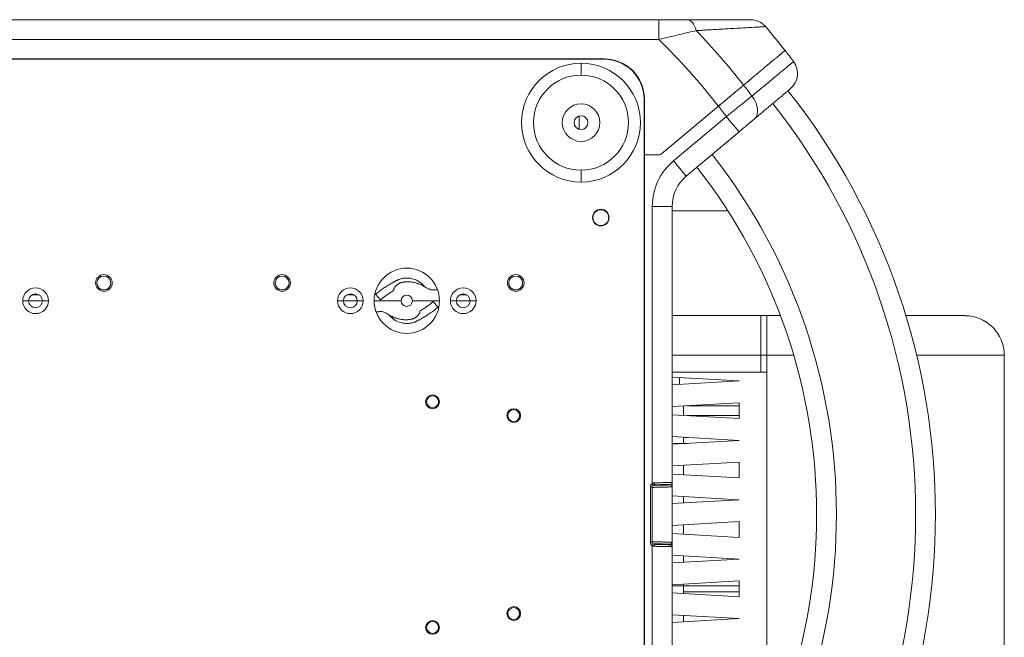
# Model space of a CAD drawing. Units: millimetres. Extents: x -250 to 2378, y -2910 to -1396.
# Drawn here: x 411 to 660, y -1552 to -1396 of the extents above; entities that cross this region are included whole.
import ezdxf

# ---------------------------------------------------------------- set-up
doc = ezdxf.new("R2010")
doc.units = ezdxf.units.MM
doc.layers.add('L_C', color=7, linetype='Continuous', lineweight=20)

msp = doc.modelspace()

# ---------------------------------------------------------------- linework, layer by layer
at = {"layer": 'L_C'}
for p, q in [((572.57, -1395.51), (337.22, -1395.51)), ((572.57, -1400.51), (572.57, -1395.51)), ((572.57, -1400.51), (337.22, -1400.51)), ((351, -1405.41), (558.8, -1405.41)), ((351, -1405.51), (558.8, -1405.51)), ((415.26, -1405.51), (415.26, -1405.41)), ((421.26, -1405.51), (421.26, -1405.41)), ((423.4, -1405.51), (423.4, -1405.41)), ((424.9, -1405.51), (424.9, -1405.41)), ((427.76, -1405.51), (427.76, -1405.41)), ((432.28, -1405.51), (432.28, -1405.41)), ((438.28, -1405.51), (438.28, -1405.41)), ((441.27, -1405.51), (441.26, -1405.41)), ((448.53, -1405.51), (448.53, -1405.41)), ((454.9, -1405.41), (454.9, -1405.51)), ((456.04, -1405.51), (456.04, -1405.41)), ((456.07, -1405.51), (456.07, -1405.41)), ((456.18, -1405.51), (456.18, -1405.41)), ((456.36, -1405.51), (456.36, -1405.41)), ((456.61, -1405.51), (456.61, -1405.41)), ((456.92, -1405.51), (456.92, -1405.41)), ((457.28, -1405.51), (457.28, -1405.41)), ((457.68, -1405.51), (457.68, -1405.41)), ((458.11, -1405.51), (458.11, -1405.41)), ((458.57, -1405.51), (458.57, -1405.41)), ((459.04, -1405.51), (459.04, -1405.41)), ((459.52, -1405.51), (459.52, -1405.41)), ((459.97, -1405.51), (459.97, -1405.41)), ((460.41, -1405.51), (460.41, -1405.41)), ((460.81, -1405.51), (460.81, -1405.41)), ((461.17, -1405.51), (461.17, -1405.41)), ((461.48, -1405.51), (461.48, -1405.41)), ((461.73, -1405.51), (461.73, -1405.41)), ((461.91, -1405.51), (461.91, -1405.41)), ((462.02, -1405.51), (462.02, -1405.41)), ((462.05, -1405.51), (462.05, -1405.41)), ((468.53, -1405.51), (468.53, -1405.41)), ((484.9, -1405.51), (484.9, -1405.41)), ((486.4, -1405.51), (486.4, -1405.41)), ((501.4, -1405.51), (501.4, -1405.41)), ((502.9, -1405.51), (502.9, -1405.41)), ((503.47, -1405.51), (503.47, -1405.41)), ((503.47, -1405.51), (503.47, -1405.41)), ((510.14, -1405.51), (510.14, -1405.41)), ((517.9, -1405.51), (517.9, -1405.41)), ((519.4, -1405.51), (519.4, -1405.41)), ((534.4, -1405.51), (534.4, -1405.41)), ((535.9, -1405.51), (535.9, -1405.41)), ((550.9, -1405.51), (550.9, -1405.41)), ((552.4, -1405.51), (552.4, -1405.41)), ((552.9, -1406.51), (552.9, -1409.51)), ((594.41, -1411.65), (594.42, -1411.65)), ((590.9, -1414.6), (590.9, -1414.59)), ((591.91, -1413.74), (591.92, -1413.74)), ((597.01, -1414.01), (597.01, -1414.01)), ((568.8, -1415.51), (568.8, -1625.51)), ((568.9, -1429.62), (568.9, -1415.51)), ((587.59, -1417.36), (573.25, -1429.38)), ((587.6, -1417.37), (573.25, -1429.41)), ((552.4, -1423.18), (552.4, -1419.83)), ((576.26, -1431.18), (589.6, -1419.99)), ((579.47, -1435.01), (592.81, -1423.82)), ((575.9, -1427.19), (575.9, -1427.16)), ((572.61, -1429.62), (568.8, -1429.62)), ((568.8, -1429.65), (572.61, -1429.65)), ((568.9, -1429.65), (568.9, -1611.37)), ((576.26, -1431.18), (579.47, -1435.01)), ((552.9, -1436.51), (552.9, -1433.51)), ((568.9, -1435.51), (568.8, -1435.51)), ((570.9, -1442.67), (570.9, -1512.63)), ((570.9, -1442.67), (575.9, -1442.67)), ((575.9, -1512.39), (575.9, -1442.67)), ((589.96, -1443.75), (575.9, -1443.75)), ((568.9, -1448.01), (568.8, -1448.01)), ((568.9, -1453.01), (568.8, -1453.01)), ((411.9, -1466.51), (413.4, -1466.51)), ((416.9, -1466.51), (413.4, -1466.51)), ((416.05, -1465.01), (414.25, -1465.01)), ((418.4, -1466.51), (416.9, -1466.51)), ((491.4, -1466.51), (492.9, -1466.51)), ((492.9, -1466.51), (496.4, -1466.51)), ((493.75, -1465.01), (495.55, -1465.01)), ((497.9, -1466.51), (496.4, -1466.51)), ((507.48, -1466.51), (500.65, -1466.51)), ((501.03, -1464.87), (500.86, -1464.66)), ((501.03, -1464.87), (502.22, -1466.3)), ((510.31, -1466.51), (517.15, -1466.51)), ((516.77, -1468.15), (515.58, -1466.72)), ((519.9, -1466.51), (521.4, -1466.51)), ((521.4, -1466.51), (524.9, -1466.51)), ((522.25, -1465.01), (524.05, -1465.01)), ((526.4, -1466.51), (524.9, -1466.51)), ((516.77, -1468.15), (516.94, -1468.35)), ((603.25, -1470.26), (575.9, -1470.26)), ((598.29, -1470.26), (598.29, -1484.52)), ((599.79, -1570.77), (599.79, -1470.26)), ((634.92, -1470.26), (649.79, -1470.26)), ((575.9, -1480.27), (606.6, -1480.27)), ((637.64, -1480.27), (659.79, -1480.27)), ((659.79, -1480.27), (659.79, -1560.77)), ((599.79, -1484.52), (575.9, -1484.52)), ((575.9, -1485.8), (592.79, -1486.77)), ((592.79, -1486.77), (575.9, -1487.73)), ((577.79, -1487.62), (577.79, -1485.91)), ((575.9, -1493.23), (592.79, -1492.27)), ((578.79, -1495.47), (578.79, -1493.07)), ((592.79, -1493.02), (579.66, -1493.02)), ((592.79, -1492.27), (592.79, -1496.27)), ((592.79, -1496.27), (575.9, -1495.3)), ((592.79, -1495.52), (579.66, -1495.52)), ((575.9, -1500.8), (592.79, -1501.77)), ((592.79, -1501.77), (575.9, -1502.73)), ((578.79, -1502.57), (578.79, -1500.97)), ((578.79, -1501.02), (579.66, -1501.02)), ((575.9, -1502.52), (579.66, -1502.52)), ((575.9, -1508.23), (592.79, -1507.27)), ((578.79, -1510.47), (578.79, -1508.07)), ((592.79, -1507.27), (592.79, -1511.27)), ((592.79, -1511.27), (575.9, -1510.3)), ((570.4, -1513.5), (570.4, -1527.52)), ((570.9, -1513.5), (570.4, -1513.5)), ((571.15, -1513.06), (570.9, -1512.63)), ((570.9, -1513.64), (570.9, -1527.38)), ((572.9, -1512.96), (572.9, -1513.09)), ((573.7, -1512.94), (573.7, -1513.07)), ((575.39, -1513.02), (575.39, -1512.89)), ((575.9, -1513.52), (575.9, -1512.39)), ((575.9, -1527.5), (575.9, -1513.52)), ((568.9, -1516.01), (568.8, -1516.01)), ((575.9, -1515.8), (592.79, -1516.77)), ((578.79, -1517.57), (578.79, -1515.97)), ((592.79, -1516.77), (575.9, -1517.73)), ((575.9, -1523.23), (592.79, -1522.27)), ((578.79, -1525.47), (578.79, -1523.07)), ((592.79, -1522.27), (592.79, -1526.27)), ((568.9, -1525.01), (568.8, -1525.01)), ((592.79, -1526.27), (575.9, -1525.3)), ((570.9, -1527.52), (570.4, -1527.52)), ((570.9, -1528.39), (570.9, -1598.35)), ((572.9, -1527.93), (572.9, -1528.06)), ((573.7, -1527.95), (573.7, -1528.08)), ((575.39, -1528.13), (575.39, -1528)), ((575.9, -1528.63), (575.9, -1527.5)), ((575.9, -1598.35), (575.9, -1528.63)), ((575.9, -1530.8), (592.79, -1531.77)), ((578.79, -1532.57), (578.79, -1530.97)), ((592.79, -1531.77), (575.9, -1532.73)), ((575.9, -1538.23), (592.79, -1537.27)), ((592.79, -1538.52), (575.9, -1538.52)), ((578.79, -1540.47), (578.79, -1538.07)), ((592.79, -1537.27), (592.79, -1541.27)), ((592.79, -1541.27), (575.9, -1540.3)), ((578.79, -1540.02), (592.79, -1540.02)), ((575.9, -1545.8), (592.79, -1546.77)), ((578.79, -1547.57), (578.79, -1545.97)), ((592.79, -1546.77), (575.9, -1547.73))]:
    msp.add_line(p, q, dxfattribs=at)
for centre, radius in [((552.9, -1421.51), 15), ((552.9, -1421.51), 12), ((552.9, -1421.51), 4.75), ((552.9, -1421.51), 1.75), ((557.9, -1445.51), 2.1), ((557.9, -1445.51), 2), ((508.9, -1466.51), 8.25), ((432.4, -1462.01), 2.1), ((432.4, -1462.01), 1.75), ((477.4, -1462.01), 2.1), ((477.4, -1462.01), 1.75), ((536.4, -1462.01), 2.1), ((536.4, -1462.01), 1.75), ((415.15, -1466.51), 3.25), ((494.65, -1466.51), 3.25), ((523.15, -1466.51), 3.25), ((415.15, -1466.51), 1.75), ((494.65, -1466.51), 1.75), ((508.9, -1466.51), 1.42), ((523.15, -1466.51), 1.75), ((515.4, -1492.01), 1.75), ((515.4, -1492.01), 1.5), ((535.9, -1495.51), 1.75), ((535.9, -1495.51), 1.5), ((535.9, -1545.51), 1.75), ((535.9, -1545.51), 1.5), ((515.4, -1549.01), 1.75), ((515.4, -1549.01), 1.5)]:
    msp.add_circle(centre, radius, dxfattribs=at)
for centre, radius, start, end in [((454.9, -1520.51), 190, 38.1035, 40.4398), ((454.9, -1520.51), 176.34, 37.9586, 43.8844), ((454.9, -1520.51), 168.07, 37.8594, 45.5603), ((454.9, -1520.51), 190, 37.0321, 38.1019), ((558.8, -1415.51), 10.1, 0, 90), ((558.8, -1415.51), 10, 0, 90), ((602.59, -1409.09), 5, 310, 37.0321), ((454.9, -1520.51), 176.34, 36.828, 37.9549), ((469.9, -1520.51), 172.5, 321.64, 38.36), ((469.9, -1520.51), 167.5, 321.689, 38.311), ((454.9, -1520.51), 168.07, 36.7328, 37.8542), ((572.61, -1428.62), 1, 270, 309.9738), ((572.61, -1428.65), 1, 270, 309.9999), ((469.9, -1520.51), 147.5, 321.918, 38.082), ((585.9, -1442.67), 15, 130, 180), ((570.9, -1435.51), 3, 131.8103, 134.427), ((469.9, -1520.51), 142.5, 321.9854, 38.0146), ((585.9, -1442.67), 10, 130, 180), ((649.79, -1480.27), 10, 0, 90), ((571.4, -1513.5), 1, 120, 180), ((571.4, -1513.5), 0.5, 120, 133.9207), ((575.4, -1513.52), 0.5, 0, 91.5), ((575.4, -1512.39), 0.5, 271.5152, 0.0001), ((571.4, -1527.52), 1, 180, 240), ((571.4, -1527.52), 0.5, 226.0793, 239.9999), ((575.4, -1527.5), 0.5, 268.5, 0), ((575.4, -1528.63), 0.5, 0, 88.5)]:
    msp.add_arc(centre, radius, start, end, dxfattribs=at)
at = {"layer": 'L_C', "extrusion": (0, 0, -1)}
for centre, major_axis, ratio, start_param, end_param in [((579.67, -1400.51), (0, 5), 0.520998, 0.000007, 1.106277), ((595.7, -1400.51), (0, 5), 1, 0, 0.864972), ((589.6, -1419.99), (3.21, -3.83), 0, 0.00002, 1.570796), ((571.37, -1512.5), (0.013, -0.5), 0.105258, -1.568041, -0.000001)]:
    msp.add_ellipse(centre, major_axis=major_axis, ratio=ratio, start_param=start_param, end_param=end_param, dxfattribs=at)
at = {"layer": 'L_C'}
for centre, major_axis, ratio, start_param, end_param in [((593.46, -1416.74), (3.21, -3.83), 0.645686, 0.000002, 1.535029), ((570.9, -1528.39), (0.25, 0.433), 0.000004, -1.570801, -0.000003), ((571.37, -1528.52), (0.013, 0.5), 0.105258, -1.56804, -0.000011)]:
    msp.add_ellipse(centre, major_axis=major_axis, ratio=ratio, start_param=start_param, end_param=end_param, dxfattribs=at)
for points in [[(533.61, -1395.51), (533.54, -1395.51), (533.47, -1395.51), (533.4, -1395.51)], [(537.1, -1395.51), (536.86, -1395.51), (536.6, -1395.51), (536.33, -1395.51)], [(538.1, -1395.51), (537.99, -1395.51), (537.87, -1395.51), (537.73, -1395.51)], [(538.28, -1395.51), (538.17, -1395.51), (538.04, -1395.51), (537.89, -1395.51)], [(580.08, -1398.71), (580.08, -1398.71), (580.08, -1398.71), (580.08, -1398.71)], [(589.6, -1419.99), (590.18, -1419.52), (591.35, -1418.58), (593.05, -1417.21), (594.64, -1415.93), (595.6, -1415.16), (596.05, -1414.81)], [(597.22, -1416.9), (597.22, -1416.9), (597.22, -1416.9), (597.22, -1416.9)], [(575.9, -1512.39), (575.9, -1512.39), (575.8, -1512.39), (575.36, -1512.4), (574.65, -1512.42), (573.73, -1512.44), (572.63, -1512.47), (571.83, -1512.49), (571.43, -1512.5)], [(571.43, -1528.52), (571.83, -1528.53), (572.63, -1528.55), (573.73, -1528.58), (574.65, -1528.6), (575.36, -1528.61), (575.8, -1528.62), (575.9, -1528.63), (575.9, -1528.63)]]:
    msp.add_open_spline(points, degree=3, dxfattribs=at)
for points, knots in [([(538.93, -1395.51), (538.93, -1395.51), (538.93, -1395.51), (538.93, -1395.51), (538.92, -1395.51), (538.91, -1395.51), (538.91, -1395.51), (538.9, -1395.51)], [2.2501103, 2.2501103, 2.2501103, 2.2501103, 2.2650598, 2.2650598, 2.6290594, 2.6290594, 2.7288869, 2.7288869, 2.7288869, 2.7288869]), ([(579.67, -1395.51), (579.26, -1395.51), (578.83, -1395.51), (578.36, -1395.51), (578.3, -1395.51), (578.23, -1395.51), (578.17, -1395.51), (577.63, -1395.51), (577.06, -1395.51), (576.45, -1395.51), (576.39, -1395.51), (576.33, -1395.51), (576.27, -1395.51), (575.72, -1395.51), (575.14, -1395.51), (574.56, -1395.51), (574.35, -1395.51), (574.14, -1395.51), (573.94, -1395.51), (573.49, -1395.51), (573.04, -1395.51), (572.57, -1395.51)], [0.0000007, 0.0000007, 0.0000007, 0.0000007, 0.2199596, 0.2199596, 0.2199596, 0.25, 0.25, 0.25, 0.5, 0.5, 0.5, 0.524439, 0.524439, 0.524439, 0.75, 0.75, 0.75, 0.8297577, 0.8297577, 0.8297577, 1, 1, 1, 1]), ([(595.7, -1395.51), (595.7, -1395.51), (595.62, -1395.51), (595.45, -1395.51), (595.41, -1395.51), (595.36, -1395.51), (595.31, -1395.51), (595.3, -1395.51), (595.28, -1395.51), (595.27, -1395.51), (595.06, -1395.51), (594.77, -1395.51), (594.43, -1395.51), (594.27, -1395.51), (594.11, -1395.51), (593.93, -1395.51), (593.92, -1395.51), (593.9, -1395.51), (593.89, -1395.51), (593.32, -1395.51), (592.63, -1395.51), (591.9, -1395.51), (591.82, -1395.51), (591.74, -1395.51), (591.66, -1395.51), (590.98, -1395.51), (590.26, -1395.51), (589.52, -1395.51), (589.37, -1395.51), (589.22, -1395.51), (589.07, -1395.51), (588.39, -1395.51), (587.71, -1395.51), (587.03, -1395.51), (586.81, -1395.51), (586.59, -1395.51), (586.37, -1395.51), (585.75, -1395.51), (585.14, -1395.51), (584.53, -1395.51), (584.24, -1395.51), (583.96, -1395.51), (583.68, -1395.51), (583.14, -1395.51), (582.6, -1395.51), (582.07, -1395.51), (581.73, -1395.51), (581.39, -1395.51), (581.05, -1395.51), (580.59, -1395.51), (580.12, -1395.51), (579.67, -1395.51)], [0, 0, 0, 0, 0.0950786, 0.0950786, 0.0950786, 0.1181279, 0.1181279, 0.1181279, 0.125, 0.125, 0.125, 0.211957, 0.211957, 0.211957, 0.25, 0.25, 0.25, 0.2529431, 0.2529431, 0.2529431, 0.375, 0.375, 0.375, 0.3878983, 0.3878983, 0.3878983, 0.5, 0.5, 0.5, 0.5228918, 0.5228918, 0.5228918, 0.625, 0.625, 0.625, 0.6577895, 0.6577895, 0.6577895, 0.75, 0.75, 0.75, 0.7927492, 0.7927492, 0.7927492, 0.875, 0.875, 0.875, 0.9274545, 0.9274545, 0.9274545, 1, 1, 1, 1]), ([(599.51, -1397.26), (599.51, -1397.26), (599.4, -1397.27), (599.16, -1397.28), (599.14, -1397.28), (599.11, -1397.29), (599.08, -1397.29), (599.06, -1397.29), (599.05, -1397.29), (599.03, -1397.29), (598.8, -1397.3), (598.47, -1397.32), (598.08, -1397.34), (598.04, -1397.34), (598.01, -1397.34), (597.98, -1397.35), (597.85, -1397.35), (597.71, -1397.36), (597.56, -1397.37), (597.55, -1397.37), (597.54, -1397.37), (597.52, -1397.37), (596.89, -1397.41), (596.14, -1397.45), (595.34, -1397.49), (595.25, -1397.5), (595.17, -1397.5), (595.08, -1397.51), (594.33, -1397.55), (593.54, -1397.6), (592.74, -1397.64), (592.57, -1397.65), (592.41, -1397.66), (592.24, -1397.67), (591.51, -1397.71), (590.76, -1397.75), (590.01, -1397.8), (589.77, -1397.81), (589.53, -1397.82), (589.29, -1397.84), (588.62, -1397.88), (587.95, -1397.92), (587.28, -1397.95), (586.97, -1397.97), (586.67, -1397.99), (586.36, -1398.01), (585.77, -1398.04), (585.19, -1398.08), (584.61, -1398.11), (584.24, -1398.13), (583.87, -1398.15), (583.5, -1398.18), (582.99, -1398.21), (582.49, -1398.24), (581.99, -1398.27)], [0, 0, 0, 0, 0.1060552, 0.1060552, 0.1060552, 0.1180284, 0.1180284, 0.1180284, 0.125, 0.125, 0.125, 0.2142623, 0.2142623, 0.2142623, 0.2215723, 0.2215723, 0.2215723, 0.25, 0.25, 0.25, 0.2528862, 0.2528862, 0.2528862, 0.375, 0.375, 0.375, 0.3878736, 0.3878736, 0.3878736, 0.5, 0.5, 0.5, 0.5228806, 0.5228806, 0.5228806, 0.625, 0.625, 0.625, 0.6577859, 0.6577859, 0.6577859, 0.75, 0.75, 0.75, 0.7927705, 0.7927705, 0.7927705, 0.875, 0.875, 0.875, 0.9274416, 0.9274416, 0.9274416, 0.9999998, 0.9999998, 0.9999998, 0.9999998]), ([(581.99, -1398.27), (581.38, -1398.41), (580.71, -1398.57), (579.99, -1398.73), (579.27, -1398.9), (578.5, -1399.08), (577.7, -1399.27), (576.9, -1399.46), (576.06, -1399.67), (575.2, -1399.87), (574.34, -1400.08), (573.46, -1400.29), (572.57, -1400.51)], [0, 0, 0, 0, 0.25, 0.25, 0.25, 0.5, 0.5, 0.5, 0.75, 0.75, 0.75, 1, 1, 1, 1]), ([(593.94, -1412.05), (594.21, -1411.82), (594.48, -1411.6), (595.09, -1411.09), (595.42, -1410.81), (596.07, -1410.27), (596.39, -1410), (597.03, -1409.46), (597.35, -1409.19), (597.97, -1408.67), (598.27, -1408.42), (598.86, -1407.92), (599.15, -1407.68), (599.7, -1407.22), (599.97, -1406.99), (600.48, -1406.57), (600.72, -1406.36), (601.18, -1405.98), (601.39, -1405.8), (601.8, -1405.46), (601.99, -1405.3), (602.34, -1405.01), (602.51, -1404.87), (602.83, -1404.6), (602.98, -1404.47), (603.26, -1404.23), (603.4, -1404.12), (603.64, -1403.92), (603.75, -1403.82), (603.94, -1403.66), (604.03, -1403.59), (604.17, -1403.47), (604.23, -1403.42), (604.32, -1403.34), (604.36, -1403.31), (604.4, -1403.27), (604.41, -1403.26), (604.41, -1403.26)], [500.819244, 500.819244, 500.819244, 500.819244, 504.14017, 504.14017, 508.681865, 508.681865, 513.221621, 513.221621, 517.761376, 517.761376, 522.301132, 522.301132, 526.840888, 526.840888, 531.380643, 531.380643, 535.920399, 535.920399, 540.460155, 540.460155, 544.99991, 544.99991, 549.53839, 549.53839, 554.076869, 554.076869, 558.615348, 558.615348, 563.153828, 563.153828, 567.692307, 567.692307, 572.230787, 572.230787, 576.769266, 576.769266, 581.307745, 581.307745, 581.307745, 581.307745]), ([(604.41, -1403.26), (604.41, -1403.26), (604.4, -1403.27), (604.35, -1403.31), (604.32, -1403.34), (604.23, -1403.41), (604.17, -1403.46), (604.02, -1403.59), (603.94, -1403.66), (603.74, -1403.82), (603.64, -1403.91), (603.39, -1404.11), (603.26, -1404.22), (602.98, -1404.46), (602.82, -1404.59), (602.5, -1404.86), (602.33, -1405), (601.98, -1405.3), (601.79, -1405.45), (601.39, -1405.79), (601.17, -1405.97), (600.72, -1406.36), (600.47, -1406.56), (599.96, -1406.99), (599.7, -1407.21), (599.15, -1407.67), (598.86, -1407.92), (598.27, -1408.41), (597.96, -1408.67), (597.34, -1409.19), (597.03, -1409.45), (596.39, -1409.99), (596.06, -1410.26), (595.42, -1410.8), (595.08, -1411.08), (594.47, -1411.59), (594.21, -1411.81), (593.94, -1412.04)], [-581.300088, -581.300088, -581.300088, -581.300088, -576.761582, -576.761582, -572.223076, -572.223076, -567.68457, -567.68457, -563.146063, -563.146063, -558.607557, -558.607557, -554.069051, -554.069051, -549.530545, -549.530545, -544.992039, -544.992039, -540.452294, -540.452294, -535.912548, -535.912548, -531.372803, -531.372803, -526.833058, -526.833058, -522.293312, -522.293312, -517.753567, -517.753567, -513.213822, -513.213822, -508.674076, -508.674076, -504.132447, -504.132447, -500.811895, -500.811895, -500.811895, -500.811895]), ([(596.05, -1414.81), (596.49, -1414.44), (596.92, -1414.08), (597.33, -1413.74), (597.52, -1413.58), (597.71, -1413.43), (597.9, -1413.27), (598.32, -1412.92), (598.73, -1412.59), (599.11, -1412.27), (599.25, -1412.15), (599.39, -1412.03), (599.53, -1411.92), (599.93, -1411.59), (600.31, -1411.27), (600.67, -1410.97), (600.77, -1410.89), (600.87, -1410.81), (600.96, -1410.73), (601.34, -1410.42), (601.69, -1410.13), (602.03, -1409.85), (602.09, -1409.79), (602.16, -1409.74), (602.22, -1409.69), (602.57, -1409.4), (602.9, -1409.13), (603.21, -1408.87), (603.24, -1408.84), (603.28, -1408.81), (603.31, -1408.78), (603.63, -1408.52), (603.93, -1408.27), (604.21, -1408.04), (604.22, -1408.03), (604.24, -1408.02), (604.25, -1408), (604.54, -1407.77), (604.81, -1407.55), (605.04, -1407.35), (605.04, -1407.35), (605.04, -1407.35), (605.04, -1407.35), (605.28, -1407.15), (605.5, -1406.97), (605.68, -1406.82), (605.69, -1406.81), (605.7, -1406.8), (605.71, -1406.79), (605.89, -1406.65), (606.04, -1406.52), (606.16, -1406.42), (606.18, -1406.41), (606.19, -1406.4), (606.2, -1406.39), (606.32, -1406.29), (606.41, -1406.22), (606.47, -1406.17), (606.48, -1406.16), (606.49, -1406.15), (606.5, -1406.14), (606.55, -1406.1), (606.58, -1406.08), (606.58, -1406.08)], [0, 0, 0, 0, 0.061807, 0.061807, 0.061807, 0.090909, 0.090909, 0.090909, 0.157524, 0.157524, 0.157524, 0.181818, 0.181818, 0.181818, 0.253316, 0.253316, 0.253316, 0.272727, 0.272727, 0.272727, 0.349093, 0.349093, 0.349093, 0.363636, 0.363636, 0.363636, 0.444875, 0.444875, 0.444875, 0.454545, 0.454545, 0.454545, 0.540659, 0.540659, 0.540659, 0.545455, 0.545455, 0.545455, 0.636364, 0.636364, 0.636364, 0.636447, 0.636447, 0.636447, 0.727273, 0.727273, 0.727273, 0.732233, 0.732233, 0.732233, 0.818182, 0.818182, 0.818182, 0.828022, 0.828022, 0.828022, 0.909091, 0.909091, 0.909091, 0.923778, 0.923778, 0.923778, 1, 1, 1, 1]), ([(593.94, -1412.04), (593.9, -1412.07), (593.87, -1412.1), (593.59, -1412.33), (593.32, -1412.56), (592.77, -1413.02), (592.49, -1413.26), (591.92, -1413.73), (591.63, -1413.97), (591.07, -1414.44), (590.77, -1414.69), (590.15, -1415.21), (589.83, -1415.48), (589.19, -1416.02), (588.86, -1416.3), (588.21, -1416.84), (587.9, -1417.1), (587.59, -1417.36)], [-165.939293, -165.939293, -165.939293, -165.939293, -165.534422, -165.534422, -162.524399, -162.524399, -159.514376, -159.514376, -156.504353, -156.504353, -153.493196, -153.493196, -150.482038, -150.482038, -147.470881, -147.470881, -144.459723, -144.459723, -144.459723, -144.459723]), ([(591.43, -1414.16), (591.69, -1413.94), (591.95, -1413.72), (592.5, -1413.26), (592.78, -1413.03), (593.33, -1412.57), (593.59, -1412.34), (593.88, -1412.11), (593.91, -1412.08), (593.94, -1412.05)], [156.756052, 156.756052, 156.756052, 156.756052, 159.51624, 159.51624, 162.526308, 162.526308, 165.536375, 165.536375, 165.941151, 165.941151, 165.941151, 165.941151]), ([(587.6, -1417.37), (587.91, -1417.12), (588.22, -1416.85), (588.87, -1416.31), (589.19, -1416.04), (589.84, -1415.49), (590.16, -1415.22), (590.78, -1414.7), (591.08, -1414.45), (591.37, -1414.21), (591.39, -1414.19), (591.41, -1414.18)], [144.461228, 144.461228, 144.461228, 144.461228, 147.472464, 147.472464, 150.4837, 150.4837, 153.494936, 153.494936, 156.506172, 156.506172, 156.673483, 156.673483, 156.673483, 156.673483]), ([(596.68, -1420.57), (597.06, -1420.25), (597.43, -1419.94), (597.79, -1419.64), (597.95, -1419.5), (598.12, -1419.36), (598.28, -1419.23), (598.65, -1418.92), (599, -1418.63), (599.33, -1418.35), (599.45, -1418.24), (599.57, -1418.14), (599.69, -1418.04), (600.04, -1417.75), (600.37, -1417.48), (600.68, -1417.21), (600.77, -1417.14), (600.85, -1417.07), (600.93, -1417), (601.26, -1416.73), (601.57, -1416.47), (601.86, -1416.22), (601.91, -1416.18), (601.97, -1416.13), (602.02, -1416.09), (602.33, -1415.83), (602.61, -1415.59), (602.88, -1415.37), (602.91, -1415.34), (602.94, -1415.32), (602.97, -1415.29), (603.25, -1415.06), (603.51, -1414.84), (603.75, -1414.64), (603.76, -1414.63), (603.77, -1414.62), (603.79, -1414.61), (604.04, -1414.4), (604.26, -1414.21), (604.47, -1414.03), (604.47, -1414.03), (604.47, -1414.03), (604.47, -1414.03), (604.68, -1413.86), (604.86, -1413.7), (605.02, -1413.57), (605.03, -1413.56), (605.04, -1413.55), (605.05, -1413.55), (605.2, -1413.42), (605.33, -1413.31), (605.44, -1413.22), (605.45, -1413.21), (605.46, -1413.2), (605.48, -1413.19), (605.57, -1413.11), (605.65, -1413.04), (605.71, -1413), (605.71, -1412.99), (605.72, -1412.98), (605.73, -1412.97), (605.78, -1412.94), (605.8, -1412.92), (605.8, -1412.92)], [0, 0, 0, 0, 0.061827, 0.061827, 0.061827, 0.090909, 0.090909, 0.090909, 0.157575, 0.157575, 0.157575, 0.181818, 0.181818, 0.181818, 0.253349, 0.253349, 0.253349, 0.272727, 0.272727, 0.272727, 0.349119, 0.349119, 0.349119, 0.363636, 0.363636, 0.363636, 0.444892, 0.444892, 0.444892, 0.454545, 0.454545, 0.454545, 0.540666, 0.540666, 0.540666, 0.545455, 0.545455, 0.545455, 0.636364, 0.636364, 0.636364, 0.636441, 0.636441, 0.636441, 0.727273, 0.727273, 0.727273, 0.732216, 0.732216, 0.732216, 0.818182, 0.818182, 0.818182, 0.827991, 0.827991, 0.827991, 0.909091, 0.909091, 0.909091, 0.923752, 0.923752, 0.923752, 1, 1, 1, 1]), ([(592.81, -1423.82), (593.04, -1423.62), (593.27, -1423.43), (593.5, -1423.24), (593.62, -1423.14), (593.74, -1423.04), (593.85, -1422.94), (594.16, -1422.69), (594.46, -1422.43), (594.75, -1422.19), (594.79, -1422.15), (594.83, -1422.12), (594.87, -1422.09), (595.2, -1421.81), (595.52, -1421.54), (595.82, -1421.29), (595.85, -1421.27), (595.88, -1421.24), (595.91, -1421.21), (596.18, -1420.99), (596.44, -1420.78), (596.68, -1420.57)], [0.0000001, 0.0000001, 0.0000001, 0.0000001, 0.1655394, 0.1655394, 0.1655394, 0.25, 0.25, 0.25, 0.4709094, 0.4709094, 0.4709094, 0.5, 0.5, 0.5, 0.75, 0.75, 0.75, 0.7754109, 0.7754109, 0.7754109, 1, 1, 1, 1]), ([(501.03, -1464.87), (501.6, -1464.39), (502.48, -1463.71), (503.72, -1462.88), (504.5, -1462.39), (505.15, -1462.02), (505.55, -1461.79), (505.88, -1461.62), (506.13, -1461.48), (506.36, -1461.37), (506.54, -1461.29), (506.67, -1461.23), (506.81, -1461.17), (507.06, -1461.08), (507.42, -1460.97), (507.86, -1460.87), (508.46, -1460.78), (509.21, -1460.76), (510.41, -1460.92), (511.83, -1461.47), (512.87, -1462.32), (513.33, -1462.88), (513.41, -1462.97)], [0, 0, 0, 0, 0.1389898, 0.2084847, 0.2779796, 0.3127271, 0.3474745, 0.3648482, 0.382222, 0.3995957, 0.4169694, 0.4256563, 0.4343431, 0.4517169, 0.4864643, 0.5212118, 0.5559592, 0.6254541, 0.694949, 0.8339388, 0.9729286, 0.9999999, 0.9999999, 0.9999999, 0.9999999]), ([(505.61, -1463.65), (505.61, -1463.61), (505.62, -1463.57), (505.64, -1463.48), (505.65, -1463.44), (505.72, -1463.29), (505.79, -1463.18), (505.9, -1463.03), (505.95, -1462.97), (506.08, -1462.82), (506.16, -1462.74), (506.3, -1462.62), (506.34, -1462.58), (506.45, -1462.49), (506.51, -1462.44), (506.59, -1462.38), (506.62, -1462.35), (506.68, -1462.31), (506.71, -1462.29), (506.79, -1462.23), (506.83, -1462.2), (506.91, -1462.15), (506.94, -1462.13), (507.01, -1462.1), (507.03, -1462.08), (507.08, -1462.06), (507.11, -1462.04), (507.18, -1462.01), (507.22, -1461.99), (507.3, -1461.96), (507.33, -1461.95), (507.39, -1461.93), (507.42, -1461.92), (507.48, -1461.91), (507.52, -1461.9), (507.6, -1461.88), (507.64, -1461.87), (507.68, -1461.86)], [-9.00492, -9.00492, -9.00492, -9.00492, -8.452612, -8.452612, -7.891493, -7.891493, -6.620883, -6.620883, -5.697007, -5.697007, -4.5719, -4.5719, -3.975096, -3.975096, -3.33289, -3.33289, -3.022573, -3.022573, -2.688879, -2.688879, -2.256006, -2.256006, -1.939629, -1.939629, -1.685771, -1.685771, -1.470453, -1.470453, -1.103136, -1.103136, -0.828465, -0.828465, -0.621448, -0.621448, -0.311079, -0.311079, -0.000001, -0.000001, -0.000001, -0.000001]), ([(507.68, -1461.86), (507.75, -1461.85), (507.83, -1461.84), (508, -1461.81), (508.1, -1461.8), (508.27, -1461.77), (508.35, -1461.76), (508.56, -1461.74), (508.7, -1461.73), (509.02, -1461.71), (509.22, -1461.71), (509.58, -1461.72), (509.74, -1461.73), (510.1, -1461.77), (510.3, -1461.8), (510.62, -1461.86), (510.75, -1461.88), (511.15, -1461.98), (511.41, -1462.05), (511.75, -1462.17), (511.83, -1462.2), (512.2, -1462.34), (512.47, -1462.46), (512.85, -1462.65), (512.96, -1462.71), (513.19, -1462.84), (513.3, -1462.9), (513.41, -1462.97)], [0.000001, 0.000001, 0.000001, 0.000001, 0.591094, 0.591094, 1.340877, 1.340877, 1.945943, 1.945943, 2.942697, 2.942697, 4.377576, 4.377576, 5.569493, 5.569493, 7.097774, 7.097774, 8.132291, 8.132291, 10.334093, 10.334093, 11.118937, 11.118937, 13.726005, 13.726005, 14.989614, 14.989614, 16.223957, 16.223957, 16.223957, 16.223957]), ([(502.22, -1466.3), (502.76, -1465.86), (503.31, -1465.43), (504.16, -1464.83), (504.44, -1464.64), (504.88, -1464.36), (505.03, -1464.26), (505.32, -1464.08), (505.47, -1463.99), (505.62, -1463.9)], [0.000001, 0.000001, 0.000001, 0.000001, 5.287292, 5.287292, 7.930044, 7.930044, 9.250858, 9.250858, 10.574367, 10.574367, 10.574367, 10.574367]), ([(505.62, -1463.9), (505.62, -1463.87), (505.62, -1463.84), (505.62, -1463.82), (505.62, -1463.79), (505.62, -1463.76), (505.61, -1463.73), (505.61, -1463.7), (505.61, -1463.68), (505.61, -1463.65)], [0, 0, 0, 0, 0.333333, 0.333333, 0.333333, 0.666667, 0.666667, 0.666667, 1, 1, 1, 1]), ([(513.41, -1462.97), (513.54, -1463.05), (513.68, -1463.13), (513.98, -1463.29), (514.13, -1463.36), (514.57, -1463.56), (514.85, -1463.68), (515.16, -1463.78)], [0.000004, 0.000004, 0.000004, 0.000004, 1.655501, 1.655501, 3.346792, 3.346792, 6.111895, 6.111895, 6.111895, 6.111895]), ([(515.16, -1463.78), (515.45, -1463.79), (515.77, -1463.77), (516.28, -1463.72), (516.46, -1463.7), (516.65, -1463.68)], [0.000007, 0.000007, 0.000007, 0.000007, 2.653393, 2.653393, 4.082643, 4.082643, 4.082643, 4.082643]), ([(515.58, -1466.72), (515.04, -1467.16), (514.49, -1467.58), (513.64, -1468.18), (513.35, -1468.38), (512.92, -1468.66), (512.77, -1468.75), (512.48, -1468.94), (512.33, -1469.03), (512.18, -1469.11)], [0.000001, 0.000001, 0.000001, 0.000001, 5.287292, 5.287292, 7.930044, 7.930044, 9.250858, 9.250858, 10.574367, 10.574367, 10.574367, 10.574367]), ([(502.64, -1469.24), (502.35, -1469.23), (502.04, -1469.24), (501.53, -1469.29), (501.34, -1469.31), (501.15, -1469.34)], [0.000015, 0.000015, 0.000015, 0.000015, 2.606839, 2.606839, 4.082268, 4.082268, 4.082268, 4.082268]), ([(504.39, -1470.05), (504.26, -1469.97), (504.12, -1469.89), (503.82, -1469.73), (503.66, -1469.65), (503.23, -1469.45), (502.94, -1469.34), (502.64, -1469.24)], [0.000004, 0.000004, 0.000004, 0.000004, 1.657725, 1.657725, 3.351491, 3.351491, 6.110349, 6.110349, 6.110349, 6.110349]), ([(516.77, -1468.15), (516.2, -1468.62), (515.31, -1469.3), (514.08, -1470.14), (513.29, -1470.62), (512.65, -1471), (512.25, -1471.22), (511.92, -1471.4), (511.67, -1471.53), (511.44, -1471.65), (511.26, -1471.73), (511.13, -1471.79), (510.99, -1471.84), (510.74, -1471.94), (510.38, -1472.05), (509.94, -1472.15), (509.34, -1472.24), (508.59, -1472.25), (507.39, -1472.09), (505.96, -1471.54), (504.93, -1470.69), (504.46, -1470.14), (504.39, -1470.05)], [0, 0, 0, 0, 0.1389899, 0.2084848, 0.2779798, 0.3127272, 0.3474747, 0.3648484, 0.3822222, 0.3995959, 0.4169697, 0.4256565, 0.4343434, 0.4517171, 0.4864646, 0.5212121, 0.5559595, 0.6254545, 0.6949494, 0.8339393, 0.9729292, 0.9999999, 0.9999999, 0.9999999, 0.9999999]), ([(512.18, -1469.37), (512.18, -1469.41), (512.18, -1469.45), (512.16, -1469.53), (512.14, -1469.58), (512.08, -1469.73), (512.01, -1469.83), (511.9, -1469.98), (511.85, -1470.05), (511.72, -1470.19), (511.64, -1470.27), (511.5, -1470.4), (511.45, -1470.44), (511.35, -1470.53), (511.29, -1470.57), (511.2, -1470.64), (511.17, -1470.66), (511.11, -1470.71), (511.08, -1470.73), (511.01, -1470.78), (510.96, -1470.81), (510.89, -1470.86), (510.85, -1470.88), (510.79, -1470.92), (510.76, -1470.93), (510.71, -1470.96), (510.69, -1470.97), (510.62, -1471), (510.58, -1471.02), (510.5, -1471.05), (510.46, -1471.06), (510.4, -1471.08), (510.38, -1471.09), (510.31, -1471.11), (510.27, -1471.12), (510.2, -1471.14), (510.16, -1471.14), (510.12, -1471.15)], [-9.00492, -9.00492, -9.00492, -9.00492, -8.452612, -8.452612, -7.891493, -7.891493, -6.620883, -6.620883, -5.697007, -5.697007, -4.5719, -4.5719, -3.975096, -3.975096, -3.33289, -3.33289, -3.022573, -3.022573, -2.688879, -2.688879, -2.256006, -2.256006, -1.939629, -1.939629, -1.685771, -1.685771, -1.470453, -1.470453, -1.103136, -1.103136, -0.828465, -0.828465, -0.621448, -0.621448, -0.311079, -0.311079, -0.000001, -0.000001, -0.000001, -0.000001]), ([(512.18, -1469.11), (512.18, -1469.14), (512.18, -1469.17), (512.18, -1469.2), (512.18, -1469.23), (512.18, -1469.26), (512.18, -1469.28), (512.18, -1469.31), (512.18, -1469.34), (512.18, -1469.37)], [0, 0, 0, 0, 0.333333, 0.333333, 0.333333, 0.666667, 0.666667, 0.666667, 1, 1, 1, 1]), ([(510.12, -1471.15), (510.04, -1471.16), (509.97, -1471.17), (509.8, -1471.2), (509.7, -1471.22), (509.52, -1471.24), (509.45, -1471.25), (509.24, -1471.28), (509.1, -1471.29), (508.77, -1471.3), (508.58, -1471.3), (508.22, -1471.29), (508.06, -1471.28), (507.7, -1471.25), (507.5, -1471.22), (507.17, -1471.16), (507.04, -1471.13), (506.64, -1471.04), (506.38, -1470.96), (506.05, -1470.85), (505.96, -1470.81), (505.59, -1470.67), (505.32, -1470.55), (504.95, -1470.37), (504.83, -1470.3), (504.61, -1470.18), (504.5, -1470.11), (504.39, -1470.05)], [0.000001, 0.000001, 0.000001, 0.000001, 0.591096, 0.591096, 1.34088, 1.34088, 1.945949, 1.945949, 2.942707, 2.942707, 4.377594, 4.377594, 5.569502, 5.569502, 7.09778, 7.09778, 8.132297, 8.132297, 10.334103, 10.334103, 11.118947, 11.118947, 13.726017, 13.726017, 14.989626, 14.989626, 16.223963, 16.223963, 16.223963, 16.223963]), ([(571.43, -1512.5), (571.39, -1512.5), (571.3, -1512.5), (571.17, -1512.53), (571.04, -1512.56), (570.95, -1512.61), (570.9, -1512.63)], [0.0000001, 0.0000001, 0.0000001, 0.0000001, 0.25, 0.5, 0.75, 1, 1, 1, 1]), ([(570.9, -1513.21), (570.9, -1513.23), (570.9, -1513.26), (570.9, -1513.33), (570.9, -1513.39), (570.9, -1513.51), (570.9, -1513.57), (570.9, -1513.64)], [-1.29929, -1.29929, -1.29929, -1.29929, -0.998462, -0.998462, -0.507854, -0.507854, -0.000002, -0.000002, -0.000002, -0.000002]), ([(570.9, -1513.64), (570.96, -1513.64), (571.02, -1513.64), (571.08, -1513.64), (571.18, -1513.63), (571.28, -1513.63), (571.39, -1513.63), (571.46, -1513.63), (571.53, -1513.62), (571.61, -1513.62), (571.71, -1513.62), (571.82, -1513.62), (571.92, -1513.62), (572.01, -1513.61), (572.1, -1513.61), (572.18, -1513.61), (572.29, -1513.61), (572.39, -1513.6), (572.5, -1513.6), (572.6, -1513.6), (572.7, -1513.6), (572.8, -1513.59), (572.91, -1513.59), (573.01, -1513.59), (573.11, -1513.59), (573.22, -1513.58), (573.33, -1513.58), (573.45, -1513.58), (573.54, -1513.58), (573.64, -1513.57), (573.73, -1513.57), (573.85, -1513.57), (573.96, -1513.57), (574.07, -1513.56), (574.16, -1513.56), (574.24, -1513.56), (574.31, -1513.56), (574.43, -1513.56), (574.53, -1513.55), (574.63, -1513.55), (574.7, -1513.55), (574.76, -1513.55), (574.81, -1513.55), (574.91, -1513.54), (575, -1513.54), (575.08, -1513.54), (575.13, -1513.54), (575.17, -1513.54), (575.2, -1513.54), (575.28, -1513.54), (575.35, -1513.53), (575.42, -1513.53), (575.44, -1513.53), (575.47, -1513.53), (575.49, -1513.53), (575.55, -1513.53), (575.6, -1513.53), (575.65, -1513.53), (575.66, -1513.53), (575.68, -1513.53), (575.69, -1513.53), (575.73, -1513.53), (575.76, -1513.52), (575.79, -1513.52), (575.8, -1513.52), (575.81, -1513.52), (575.81, -1513.52), (575.84, -1513.52), (575.86, -1513.52), (575.87, -1513.52), (575.87, -1513.52), (575.88, -1513.52), (575.88, -1513.52), (575.89, -1513.52), (575.9, -1513.52), (575.9, -1513.52), (575.9, -1513.52), (575.9, -1513.52), (575.9, -1513.52)], [0, 0, 0, 0, 0.029178, 0.029178, 0.029178, 0.076923, 0.076923, 0.076923, 0.108984, 0.108984, 0.108984, 0.153846, 0.153846, 0.153846, 0.189026, 0.189026, 0.189026, 0.230769, 0.230769, 0.230769, 0.269056, 0.269056, 0.269056, 0.307692, 0.307692, 0.307692, 0.34905, 0.34905, 0.34905, 0.384615, 0.384615, 0.384615, 0.429216, 0.429216, 0.429216, 0.461538, 0.461538, 0.461538, 0.509289, 0.509289, 0.509289, 0.538462, 0.538462, 0.538462, 0.589206, 0.589206, 0.589206, 0.615385, 0.615385, 0.615385, 0.669163, 0.669163, 0.669163, 0.692308, 0.692308, 0.692308, 0.749202, 0.749202, 0.749202, 0.769231, 0.769231, 0.769231, 0.829162, 0.829162, 0.829162, 0.846154, 0.846154, 0.846154, 0.909313, 0.909313, 0.909313, 0.923077, 0.923077, 0.923077, 0.988939, 0.988939, 0.988939, 1, 1, 1, 1]), ([(571.05, -1513.14), (571.15, -1513.13), (571.24, -1513.13), (571.34, -1513.13), (571.4, -1513.13), (571.46, -1513.12), (571.52, -1513.12), (571.62, -1513.12), (571.72, -1513.12), (571.82, -1513.12), (571.89, -1513.11), (571.97, -1513.11), (572.04, -1513.11), (572.14, -1513.11), (572.24, -1513.1), (572.34, -1513.1), (572.43, -1513.1), (572.51, -1513.1), (572.6, -1513.09), (572.7, -1513.09), (572.79, -1513.09), (572.89, -1513.09), (572.99, -1513.08), (573.08, -1513.08), (573.18, -1513.08), (573.27, -1513.08), (573.36, -1513.07), (573.44, -1513.07), (573.55, -1513.07), (573.65, -1513.07), (573.74, -1513.06), (573.82, -1513.06), (573.89, -1513.06), (573.97, -1513.06), (574.07, -1513.06), (574.16, -1513.05), (574.25, -1513.05), (574.31, -1513.05), (574.36, -1513.05), (574.41, -1513.05), (574.5, -1513.05), (574.58, -1513.04), (574.65, -1513.04), (574.69, -1513.04), (574.73, -1513.04), (574.76, -1513.04), (574.83, -1513.04), (574.9, -1513.03), (574.95, -1513.03), (574.98, -1513.03), (575, -1513.03), (575.02, -1513.03), (575.07, -1513.03), (575.12, -1513.03), (575.16, -1513.03), (575.17, -1513.03), (575.19, -1513.03), (575.2, -1513.03), (575.24, -1513.03), (575.27, -1513.02), (575.29, -1513.02), (575.3, -1513.02), (575.3, -1513.02), (575.31, -1513.02), (575.33, -1513.02), (575.35, -1513.02), (575.36, -1513.02), (575.36, -1513.02), (575.37, -1513.02), (575.37, -1513.02), (575.38, -1513.02), (575.38, -1513.02), (575.39, -1513.02), (575.39, -1513.02), (575.39, -1513.02), (575.39, -1513.02)], [0.0274344, 0.0274344, 0.0274344, 0.0274344, 0.0769231, 0.0769231, 0.0769231, 0.1068566, 0.1068566, 0.1068566, 0.1538462, 0.1538462, 0.1538462, 0.1870776, 0.1870776, 0.1870776, 0.2307692, 0.2307692, 0.2307692, 0.2673102, 0.2673102, 0.2673102, 0.3076923, 0.3076923, 0.3076923, 0.3475107, 0.3475107, 0.3475107, 0.3846154, 0.3846154, 0.3846154, 0.4278944, 0.4278944, 0.4278944, 0.4615385, 0.4615385, 0.4615385, 0.5081687, 0.5081687, 0.5081687, 0.5384615, 0.5384615, 0.5384615, 0.588268, 0.588268, 0.588268, 0.6153846, 0.6153846, 0.6153846, 0.6684045, 0.6684045, 0.6684045, 0.6923077, 0.6923077, 0.6923077, 0.7486247, 0.7486247, 0.7486247, 0.7692308, 0.7692308, 0.7692308, 0.8287698, 0.8287698, 0.8287698, 0.8461538, 0.8461538, 0.8461538, 0.9090952, 0.9090952, 0.9090952, 0.9230769, 0.9230769, 0.9230769, 0.9889428, 0.9889428, 0.9889428, 1, 1, 1, 1]), ([(571.39, -1513), (571.37, -1513), (571.35, -1513), (571.33, -1513), (571.31, -1513), (571.29, -1513.01), (571.27, -1513.01), (571.25, -1513.02), (571.23, -1513.02), (571.21, -1513.03), (571.19, -1513.04), (571.17, -1513.05), (571.15, -1513.06)], [0, 0, 0, 0, 0.25, 0.25, 0.25, 0.5, 0.5, 0.5, 0.75, 0.75, 0.75, 1, 1, 1, 1]), ([(575.41, -1512.89), (575.41, -1512.89), (575.41, -1512.89), (575.39, -1512.89), (575.37, -1512.89), (575.33, -1512.89), (575.28, -1512.89), (575.23, -1512.89), (575.18, -1512.9), (575.11, -1512.9), (575.05, -1512.9), (574.97, -1512.9), (574.89, -1512.9), (574.78, -1512.91), (574.66, -1512.91), (574.52, -1512.91), (574.44, -1512.92), (574.35, -1512.92), (574.26, -1512.92), (574.08, -1512.93), (573.88, -1512.93), (573.66, -1512.94), (573.59, -1512.94), (573.51, -1512.94), (573.43, -1512.94), (573.17, -1512.95), (572.89, -1512.96), (572.6, -1512.96), (572.55, -1512.97), (572.5, -1512.97), (572.46, -1512.97), (572.12, -1512.98), (571.77, -1512.99), (571.41, -1512.99), (571.4, -1513), (571.39, -1513), (571.39, -1513)], [0, 0, 0, 0, 0.0657149, 0.0657149, 0.0657149, 0.1666667, 0.1666667, 0.1666667, 0.2527215, 0.2527215, 0.2527215, 0.3333333, 0.3333333, 0.3333333, 0.4385556, 0.4385556, 0.4385556, 0.5, 0.5, 0.5, 0.6245995, 0.6245995, 0.6245995, 0.6666667, 0.6666667, 0.6666667, 0.8103622, 0.8103622, 0.8103622, 0.8333333, 0.8333333, 0.8333333, 0.9962808, 0.9962808, 0.9962808, 1, 1, 1, 1]), ([(570.9, -1527.38), (570.9, -1527.41), (570.9, -1527.45), (570.9, -1527.52), (570.9, -1527.55), (570.9, -1527.64), (570.9, -1527.69), (570.9, -1527.76), (570.9, -1527.78), (570.9, -1527.8)], [-1.998835, -1.998835, -1.998835, -1.998835, -1.725209, -1.725209, -1.465729, -1.465729, -1.001793, -1.001793, -0.701043, -0.701043, -0.701043, -0.701043]), ([(575.9, -1527.5), (575.9, -1527.5), (575.9, -1527.5), (575.9, -1527.5), (575.9, -1527.5), (575.89, -1527.5), (575.88, -1527.49), (575.87, -1527.49), (575.87, -1527.49), (575.87, -1527.49), (575.85, -1527.49), (575.83, -1527.49), (575.79, -1527.49), (575.79, -1527.49), (575.78, -1527.49), (575.77, -1527.49), (575.73, -1527.49), (575.69, -1527.49), (575.64, -1527.49), (575.62, -1527.49), (575.6, -1527.49), (575.57, -1527.49), (575.52, -1527.49), (575.46, -1527.48), (575.39, -1527.48), (575.35, -1527.48), (575.31, -1527.48), (575.27, -1527.48), (575.2, -1527.48), (575.11, -1527.48), (575.02, -1527.47), (574.97, -1527.47), (574.91, -1527.47), (574.84, -1527.47), (574.75, -1527.47), (574.65, -1527.47), (574.55, -1527.46), (574.47, -1527.46), (574.39, -1527.46), (574.31, -1527.46), (574.21, -1527.46), (574.11, -1527.45), (574.01, -1527.45), (573.92, -1527.45), (573.82, -1527.45), (573.72, -1527.44), (573.63, -1527.44), (573.54, -1527.44), (573.45, -1527.44), (573.33, -1527.43), (573.22, -1527.43), (573.11, -1527.43), (573.03, -1527.43), (572.96, -1527.43), (572.88, -1527.42), (572.76, -1527.42), (572.64, -1527.42), (572.52, -1527.42), (572.46, -1527.41), (572.39, -1527.41), (572.33, -1527.41), (572.21, -1527.41), (572.09, -1527.41), (571.97, -1527.4), (571.92, -1527.4), (571.87, -1527.4), (571.82, -1527.4), (571.69, -1527.4), (571.57, -1527.39), (571.45, -1527.39), (571.41, -1527.39), (571.37, -1527.39), (571.34, -1527.39), (571.21, -1527.38), (571.09, -1527.38), (570.97, -1527.38), (570.95, -1527.38), (570.92, -1527.38), (570.9, -1527.38)], [0, 0, 0, 0, 0.008741, 0.008741, 0.008741, 0.076923, 0.076923, 0.076923, 0.090243, 0.090243, 0.090243, 0.153846, 0.153846, 0.153846, 0.171685, 0.171685, 0.171685, 0.230769, 0.230769, 0.230769, 0.25314, 0.25314, 0.25314, 0.307692, 0.307692, 0.307692, 0.334459, 0.334459, 0.334459, 0.384615, 0.384615, 0.384615, 0.415895, 0.415895, 0.415895, 0.461538, 0.461538, 0.461538, 0.497526, 0.497526, 0.497526, 0.538462, 0.538462, 0.538462, 0.57907, 0.57907, 0.57907, 0.615385, 0.615385, 0.615385, 0.660488, 0.660488, 0.660488, 0.692308, 0.692308, 0.692308, 0.742015, 0.742015, 0.742015, 0.769231, 0.769231, 0.769231, 0.823429, 0.823429, 0.823429, 0.846154, 0.846154, 0.846154, 0.90475, 0.90475, 0.90475, 0.923077, 0.923077, 0.923077, 0.986808, 0.986808, 0.986808, 1, 1, 1, 1]), ([(570.9, -1528.39), (570.95, -1528.41), (571.05, -1528.46), (571.22, -1528.5), (571.36, -1528.52), (571.43, -1528.52)], [0.0000014, 0.0000014, 0.0000014, 0.0000014, 0.3333333, 0.6666667, 1, 1, 1, 1]), ([(575.39, -1528), (575.39, -1528), (575.39, -1528), (575.39, -1528), (575.38, -1528), (575.38, -1527.99), (575.36, -1527.99), (575.36, -1527.99), (575.36, -1527.99), (575.36, -1527.99), (575.34, -1527.99), (575.32, -1527.99), (575.29, -1527.99), (575.28, -1527.99), (575.28, -1527.99), (575.27, -1527.99), (575.24, -1527.99), (575.2, -1527.99), (575.15, -1527.99), (575.13, -1527.99), (575.11, -1527.99), (575.09, -1527.99), (575.05, -1527.99), (574.99, -1527.98), (574.93, -1527.98), (574.89, -1527.98), (574.86, -1527.98), (574.82, -1527.98), (574.76, -1527.98), (574.68, -1527.98), (574.6, -1527.97), (574.55, -1527.97), (574.49, -1527.97), (574.44, -1527.97), (574.36, -1527.97), (574.27, -1527.97), (574.18, -1527.96), (574.11, -1527.96), (574.03, -1527.96), (573.95, -1527.96), (573.87, -1527.96), (573.79, -1527.95), (573.7, -1527.95), (573.61, -1527.95), (573.51, -1527.95), (573.42, -1527.94), (573.34, -1527.94), (573.27, -1527.94), (573.19, -1527.94), (573.08, -1527.93), (572.98, -1527.93), (572.88, -1527.93), (572.81, -1527.93), (572.75, -1527.93), (572.68, -1527.92), (572.57, -1527.92), (572.46, -1527.92), (572.35, -1527.92), (572.29, -1527.91), (572.24, -1527.91), (572.19, -1527.91), (572.07, -1527.91), (571.96, -1527.91), (571.85, -1527.9), (571.81, -1527.9), (571.77, -1527.9), (571.73, -1527.9), (571.61, -1527.9), (571.49, -1527.89), (571.38, -1527.89), (571.35, -1527.89), (571.32, -1527.89), (571.29, -1527.89), (571.21, -1527.89), (571.13, -1527.88), (571.05, -1527.88)], [0, 0, 0, 0, 0.008732, 0.008732, 0.008732, 0.0769231, 0.0769231, 0.0769231, 0.0904846, 0.0904846, 0.0904846, 0.1538462, 0.1538462, 0.1538462, 0.172119, 0.172119, 0.172119, 0.2307692, 0.2307692, 0.2307692, 0.2537803, 0.2537803, 0.2537803, 0.3076923, 0.3076923, 0.3076923, 0.3352997, 0.3352997, 0.3352997, 0.3846154, 0.3846154, 0.3846154, 0.4169549, 0.4169549, 0.4169549, 0.4615385, 0.4615385, 0.4615385, 0.4988292, 0.4988292, 0.4988292, 0.5384615, 0.5384615, 0.5384615, 0.5806156, 0.5806156, 0.5806156, 0.6153846, 0.6153846, 0.6153846, 0.6622649, 0.6622649, 0.6622649, 0.6923077, 0.6923077, 0.6923077, 0.7440188, 0.7440188, 0.7440188, 0.7692308, 0.7692308, 0.7692308, 0.8256565, 0.8256565, 0.8256565, 0.8461538, 0.8461538, 0.8461538, 0.9071941, 0.9071941, 0.9071941, 0.9230769, 0.9230769, 0.9230769, 0.969069, 0.969069, 0.969069, 0.969069]), ([(571.15, -1527.95), (571.16, -1527.96), (571.17, -1527.97), (571.18, -1527.97), (571.2, -1527.98), (571.21, -1527.98), (571.22, -1527.99), (571.24, -1528), (571.26, -1528), (571.28, -1528.01), (571.29, -1528.01), (571.29, -1528.01), (571.3, -1528.01), (571.33, -1528.02), (571.36, -1528.02), (571.39, -1528.02)], [0, 0, 0, 0, 0.17929, 0.17929, 0.17929, 0.333333, 0.333333, 0.333333, 0.610284, 0.610284, 0.610284, 0.666667, 0.666667, 0.666667, 1, 1, 1, 1]), ([(571.39, -1528.02), (571.39, -1528.02), (571.4, -1528.02), (571.41, -1528.02), (571.77, -1528.03), (572.12, -1528.04), (572.46, -1528.05), (572.5, -1528.05), (572.55, -1528.05), (572.6, -1528.05), (572.89, -1528.06), (573.17, -1528.07), (573.43, -1528.07), (573.51, -1528.08), (573.59, -1528.08), (573.66, -1528.08), (573.88, -1528.09), (574.08, -1528.09), (574.26, -1528.1), (574.35, -1528.1), (574.44, -1528.1), (574.52, -1528.1), (574.66, -1528.11), (574.78, -1528.11), (574.89, -1528.11), (574.97, -1528.12), (575.05, -1528.12), (575.11, -1528.12), (575.18, -1528.12), (575.23, -1528.12), (575.28, -1528.12), (575.33, -1528.12), (575.37, -1528.13), (575.39, -1528.13), (575.41, -1528.13), (575.41, -1528.13), (575.41, -1528.13)], [0, 0, 0, 0, 0.0038926, 0.0038926, 0.0038926, 0.1666667, 0.1666667, 0.1666667, 0.1898057, 0.1898057, 0.1898057, 0.3333333, 0.3333333, 0.3333333, 0.3755666, 0.3755666, 0.3755666, 0.5, 0.5, 0.5, 0.5616117, 0.5616117, 0.5616117, 0.6666667, 0.6666667, 0.6666667, 0.7474191, 0.7474191, 0.7474191, 0.8333333, 0.8333333, 0.8333333, 0.9344578, 0.9344578, 0.9344578, 1, 1, 1, 1])]:
    msp.add_open_spline(points, degree=3, knots=knots, dxfattribs=at)

doc.saveas('drawing.dxf')
